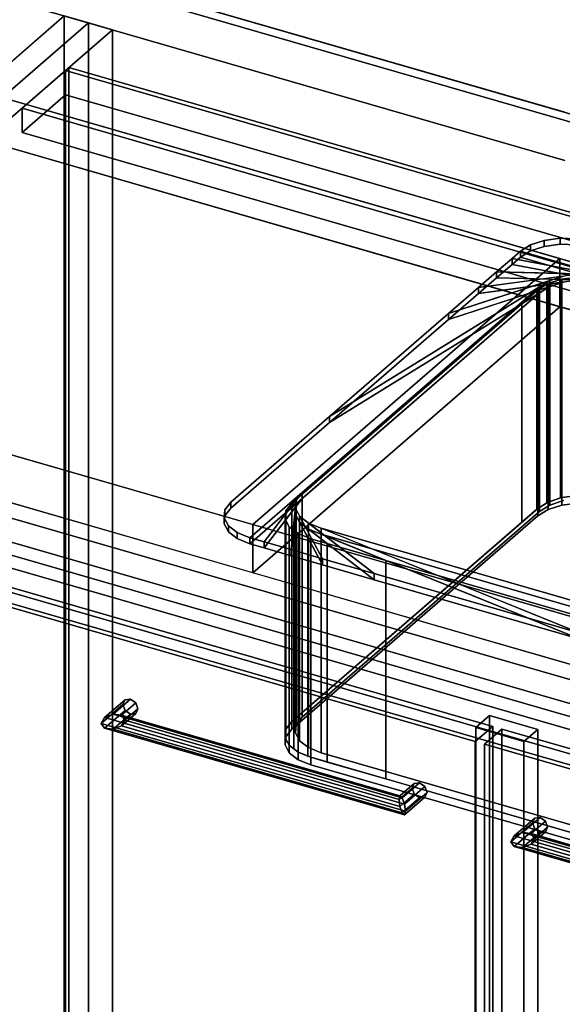
# Model space of a CAD drawing. Extents: x -1561 to 3499, y -2299 to 2343.
# Drawn here: x 1043 to 1355, y -123 to 443 of the extents above; entities that cross this region are included whole.
import ezdxf

# ---------------------------------------------------------------- set-up
doc = ezdxf.new("R2010")
doc.units = 0
doc.layers.add('layer0', color=7, linetype='CONTINUOUS')

# ---------------------------------------------------------------- blocks, each defined once
blk = doc.blocks.new('PF_OBJECT205')
at = {"layer": 'layer0'}
for p, q in [((1068.68, 444.94), (785.68, 199.86)), ((785.68, 199.86), (1068.68, 444.94)), ((1082.53, 440.94), (1068.68, 444.94)), ((1068.68, 444.94), (1068.68, -178.6)), ((1068.68, -178.6), (1068.68, 444.94)), ((1068.68, 444.94), (1082.53, 440.94)), ((799.53, 195.86), (1082.53, 440.94)), ((1082.53, 440.94), (799.53, 195.86)), ((1082.53, -182.6), (1082.53, 440.94)), ((1082.53, 440.94), (1082.53, -182.6))]:
    blk.add_line(p, q, dxfattribs=at)
blk = doc.blocks.new('PF_OBJECT214')
at = {"layer": 'layer0'}
for p, q in [((1069.39, 413.56), (1071.39, 415.29)), ((1071.39, 415.29), (1069.39, 413.56)), ((2080.91, 121.56), (1069.39, 413.56)), ((1069.39, 413.56), (1069.39, -209.98)), ((1069.39, -209.98), (1069.39, 413.56)), ((1069.39, 413.56), (2080.91, 121.56)), ((1071.39, -208.25), (1071.39, 415.29)), ((1071.39, 415.29), (2082.91, 123.29)), ((1071.39, 415.29), (1071.39, -208.25)), ((2082.91, 123.29), (1071.39, 415.29))]:
    blk.add_line(p, q, dxfattribs=at)
blk = doc.blocks.new('PF_OBJECT215')
at = {"layer": 'layer0'}
for p, q in [((1044.39, 391.91), (1069.39, 413.56)), ((1069.39, 413.56), (1044.39, 391.91)), ((1069.39, 413.56), (2080.91, 121.56)), ((1069.39, 399.7), (1069.39, 413.56)), ((1069.39, 413.56), (1069.39, 399.7)), ((2080.91, 121.56), (1069.39, 413.56)), ((1069.39, 399.7), (1044.39, 378.05)), ((1044.39, 378.05), (1069.39, 399.7)), ((2080.91, 107.7), (1069.39, 399.7)), ((1069.39, 399.7), (2080.91, 107.7)), ((2055.91, 99.91), (1044.39, 391.91)), ((1044.39, 391.91), (1044.39, 378.05)), ((1044.39, 378.05), (1044.39, 391.91)), ((1044.39, 391.91), (2055.91, 99.91)), ((1044.39, 378.05), (2055.91, 86.05)), ((2055.91, 86.05), (1044.39, 378.05))]:
    blk.add_line(p, q, dxfattribs=at)
blk = doc.blocks.new('PF_OBJECT216')
at = {"layer": 'layer0'}
for p, q in [((1082.53, 440.94), (799.53, 195.86)), ((799.53, 195.86), (1082.53, 440.94)), ((813.39, 191.86), (1096.39, 436.94)), ((1096.39, 436.94), (813.39, 191.86)), ((1096.39, 436.94), (1082.53, 440.94)), ((1082.53, 440.94), (1082.53, -182.6)), ((1082.53, -182.6), (1082.53, 440.94)), ((1082.53, 440.94), (1096.39, 436.94)), ((1096.39, -186.6), (1096.39, 436.94)), ((1096.39, 436.94), (1096.39, -186.6)), ((1850.41, -78.06), (838.89, 213.94)), ((838.89, 213.94), (1850.41, -78.06)), ((838.89, 200.08), (1850.41, -91.92)), ((1850.41, -91.92), (838.89, 200.08)), ((813.89, 192.29), (1825.41, -99.71)), ((1825.41, -99.71), (813.89, 192.29)), ((1825.41, -113.57), (813.89, 178.43)), ((813.89, 178.43), (1825.41, -113.57)), ((1313.29, 42.93), (1305.29, 36)), ((1305.29, 36), (1313.29, 42.93)), ((1341, 34.93), (1313.29, 42.93)), ((1313.29, 42.93), (1313.29, -552.9)), ((1313.29, -552.9), (1313.29, 42.93)), ((1313.29, 42.93), (1341, 34.93)), ((1305.29, 36), (1333, 28)), ((1305.29, -559.82), (1305.29, 36)), ((1333, 28), (1305.29, 36)), ((1305.29, 36), (1305.29, -559.82)), ((1333, 28), (1341, 34.93)), ((1341, 34.93), (1333, 28)), ((1341, -560.9), (1341, 34.93)), ((1341, 34.93), (1341, -560.9)), ((1333, 28), (1333, -567.82)), ((1333, -567.82), (1333, 28))]:
    blk.add_line(p, q, dxfattribs=at)
blk = doc.blocks.new('PF_OBJECT217')
at = {"layer": 'layer0'}
for p, q in [((1091.9, 41.75), (1103.67, 51.94)), ((1103.67, 51.94), (1091.9, 41.75)), ((1096.73, 43.67), (1106.73, 52.33)), ((1106.73, 52.33), (1096.73, 43.67)), ((1103.67, 51.94), (1102.4, 49.25)), ((1102.4, 49.25), (1103.67, 51.94)), ((1103.67, 51.94), (1106.73, 52.33)), ((1106.73, 52.33), (1103.67, 51.94)), ((1106.73, 52.33), (1109.79, 50.18)), ((1109.79, 50.18), (1106.73, 52.33)), ((1089.9, 38.42), (1102.4, 49.25)), ((1102.4, 49.25), (1089.9, 38.42)), ((1091.9, 35.63), (1103.67, 45.82)), ((1103.67, 45.82), (1091.9, 35.63)), ((1109.79, 50.18), (1101.56, 43.05)), ((1101.56, 43.05), (1109.79, 50.18)), ((1102.4, 49.25), (1103.67, 45.82)), ((1103.67, 45.82), (1102.4, 49.25)), ((1111.06, 46.75), (1103.56, 40.25)), ((1103.56, 40.25), (1111.06, 46.75)), ((1103.67, 45.82), (1106.73, 43.67)), ((1106.73, 43.67), (1103.67, 45.82)), ((1109.79, 50.18), (1111.06, 46.75)), ((1111.06, 46.75), (1109.79, 50.18)), ((1111.06, 46.75), (1109.79, 44.05)), ((1109.79, 44.05), (1111.06, 46.75)), ((1089.9, 38.42), (1091.9, 41.75)), ((1091.9, 41.75), (1089.9, 38.42)), ((1096.73, 43.67), (1091.9, 41.75)), ((1091.9, 41.75), (1096.73, 43.67)), ((1096.73, 35.01), (1106.73, 43.67)), ((1106.73, 43.67), (1096.73, 35.01)), ((1101.56, 43.05), (1096.73, 43.67)), ((1096.73, 43.67), (1101.56, 43.05)), ((1109.79, 44.05), (1101.56, 36.92)), ((1101.56, 36.92), (1109.79, 44.05)), ((1103.56, 40.25), (1101.56, 43.05)), ((1101.56, 43.05), (1103.56, 40.25)), ((1101.56, 36.92), (1103.56, 40.25)), ((1103.56, 40.25), (1101.56, 36.92)), ((1106.73, 43.67), (1109.79, 44.05)), ((1109.79, 44.05), (1106.73, 43.67)), ((1091.9, 35.63), (1089.9, 38.42)), ((1089.9, 38.42), (1089.9, 38.42)), ((1089.9, 38.42), (1091.9, 35.63)), ((1096.73, 35.01), (1091.9, 35.63)), ((1091.9, 35.63), (1096.73, 35.01)), ((1101.56, 36.92), (1096.73, 35.01)), ((1096.73, 35.01), (1101.56, 36.92))]:
    blk.add_line(p, q, dxfattribs=at)
blk = doc.blocks.new('PF_OBJECT218')
at = {"layer": 'layer0'}
for p, q in [((1261.18, -5.25), (1268.68, 1.25)), ((1268.68, 1.25), (1261.18, -5.25)), ((1261.71, -3.19), (1269.94, 3.94)), ((1269.94, 3.94), (1261.71, -3.19)), ((1263.01, -4.33), (1273.01, 4.33)), ((1273.01, 4.33), (1263.01, -4.33)), ((1276.07, 2.18), (1264.3, -8.01)), ((1264.3, -8.01), (1276.07, 2.18)), ((1269.94, 3.94), (1268.68, 1.25)), ((1268.68, 1.25), (1269.94, 3.94)), ((1268.68, 1.25), (1269.94, -2.18)), ((1269.94, -2.18), (1268.68, 1.25)), ((1269.94, 3.94), (1273.01, 4.33)), ((1273.01, 4.33), (1269.94, 3.94)), ((1273.01, 4.33), (1276.07, 2.18)), ((1276.07, 2.18), (1273.01, 4.33)), ((1276.07, 2.18), (1277.34, -1.25)), ((1277.34, -1.25), (1276.07, 2.18)), ((1261.18, -5.25), (1261.71, -3.19)), ((1261.71, -3.19), (1261.18, -5.25)), ((1261.71, -9.31), (1261.18, -5.25)), ((1261.18, -5.25), (1261.71, -9.31)), ((1261.71, -9.31), (1269.94, -2.18)), ((1269.94, -2.18), (1261.71, -9.31)), ((1263.01, -4.33), (1261.71, -3.19)), ((1261.71, -3.19), (1263.01, -4.33)), ((1263.01, -12.99), (1273.01, -4.33)), ((1273.01, -4.33), (1263.01, -12.99)), ((1264.3, -8.01), (1263.01, -4.33)), ((1263.01, -4.33), (1264.3, -8.01)), ((1276.07, -3.95), (1264.3, -14.14)), ((1264.3, -14.14), (1276.07, -3.95)), ((1277.34, -1.25), (1264.84, -12.08)), ((1264.84, -12.08), (1277.34, -1.25)), ((1269.94, -2.18), (1273.01, -4.33)), ((1273.01, -4.33), (1269.94, -2.18)), ((1273.01, -4.33), (1276.07, -3.95)), ((1276.07, -3.95), (1273.01, -4.33)), ((1277.34, -1.25), (1276.07, -3.95)), ((1276.07, -3.95), (1277.34, -1.25)), ((1263.01, -12.99), (1261.71, -9.31)), ((1261.71, -9.31), (1263.01, -12.99)), ((1264.84, -12.08), (1264.3, -8.01)), ((1264.3, -8.01), (1264.84, -12.08)), ((1264.3, -14.14), (1263.01, -12.99)), ((1263.01, -12.99), (1264.3, -14.14)), ((1264.3, -14.14), (1264.84, -12.08)), ((1264.84, -12.08), (1264.3, -14.14)), ((1264.84, -12.08), (1264.84, -12.08))]:
    blk.add_line(p, q, dxfattribs=at)
blk = doc.blocks.new('PF_OBJECT219')
at = {"layer": 'layer0'}
for p, q in [((1091.9, 41.75), (1089.9, 38.42)), ((1089.9, 38.42), (1091.9, 41.75)), ((1091.9, 41.75), (1096.73, 43.67)), ((1096.73, 43.67), (1091.9, 41.75)), ((1264.3, -8.01), (1091.9, 41.75)), ((1091.9, 41.75), (1264.3, -8.01)), ((1096.73, 43.67), (1101.56, 43.05)), ((1263.01, -4.33), (1096.73, 43.67)), ((1101.56, 43.05), (1096.73, 43.67)), ((1096.73, 43.67), (1263.01, -4.33)), ((1101.56, 43.05), (1103.56, 40.25)), ((1103.56, 40.25), (1101.56, 43.05)), ((1101.56, 43.05), (1261.71, -3.19)), ((1261.71, -3.19), (1101.56, 43.05)), ((1103.56, 40.25), (1101.56, 36.92)), ((1101.56, 36.92), (1103.56, 40.25)), ((1103.56, 40.25), (1261.18, -5.25)), ((1261.18, -5.25), (1103.56, 40.25)), ((1089.9, 38.42), (1089.9, 38.42)), ((1089.9, 38.42), (1091.9, 35.63)), ((1264.84, -12.08), (1089.9, 38.42)), ((1089.9, 38.42), (1089.9, 38.42)), ((1089.9, 38.42), (1264.84, -12.08)), ((1091.9, 35.63), (1089.9, 38.42)), ((1089.9, 38.42), (1089.9, 38.42)), ((1091.9, 35.63), (1096.73, 35.01)), ((1264.3, -14.14), (1091.9, 35.63)), ((1091.9, 35.63), (1264.3, -14.14)), ((1096.73, 35.01), (1091.9, 35.63)), ((1096.73, 35.01), (1101.56, 36.92)), ((1101.56, 36.92), (1096.73, 35.01)), ((1263.01, -12.99), (1096.73, 35.01)), ((1096.73, 35.01), (1263.01, -12.99)), ((1101.56, 36.92), (1261.71, -9.31)), ((1261.71, -9.31), (1101.56, 36.92)), ((1261.18, -5.25), (1261.71, -3.19)), ((1261.71, -3.19), (1261.18, -5.25)), ((1261.71, -9.31), (1261.18, -5.25)), ((1261.18, -5.25), (1261.71, -9.31)), ((1261.71, -3.19), (1263.01, -4.33)), ((1263.01, -4.33), (1261.71, -3.19)), ((1263.01, -4.33), (1264.3, -8.01)), ((1264.3, -8.01), (1263.01, -4.33)), ((1261.71, -9.31), (1263.01, -12.99)), ((1263.01, -12.99), (1261.71, -9.31)), ((1264.84, -12.08), (1264.3, -8.01)), ((1264.3, -8.01), (1264.84, -12.08)), ((1263.01, -12.99), (1264.3, -14.14)), ((1264.3, -14.14), (1263.01, -12.99)), ((1264.3, -14.14), (1264.84, -12.08)), ((1264.84, -12.08), (1264.3, -14.14)), ((1264.84, -12.08), (1264.84, -12.08))]:
    blk.add_line(p, q, dxfattribs=at)
blk = doc.blocks.new('PF_OBJECT220')
at = {"layer": 'layer0'}
for p, q in [((800.63, 185.15), (1315.05, 36.65)), ((1315.05, 36.65), (800.63, 185.15)), ((1305.05, 27.99), (790.63, 176.49)), ((790.63, 176.49), (1305.05, 27.99)), ((1315.05, 36.65), (1305.05, 27.99)), ((1305.05, 27.99), (1315.05, 36.65)), ((1315.05, 36.65), (1315.05, -575.63)), ((1315.05, -575.63), (1315.05, 36.65)), ((1305.05, -584.29), (1305.05, 27.99)), ((1305.05, 27.99), (1305.05, -584.29))]:
    blk.add_line(p, q, dxfattribs=at)
blk = doc.blocks.new('PF_OBJECT221')
at = {"layer": 'layer0'}
for p, q in [((1327.46, -26.25), (1339.23, -16.06)), ((1339.23, -16.06), (1327.46, -26.25)), ((1332.29, -24.33), (1342.29, -15.67)), ((1342.29, -15.67), (1332.29, -24.33)), ((1339.23, -16.06), (1337.96, -18.75)), ((1337.96, -18.75), (1339.23, -16.06)), ((1339.23, -16.06), (1342.29, -15.67)), ((1342.29, -15.67), (1339.23, -16.06)), ((1342.29, -15.67), (1345.35, -17.82)), ((1345.35, -17.82), (1342.29, -15.67)), ((1325.46, -29.58), (1337.96, -18.75)), ((1337.96, -18.75), (1325.46, -29.58)), ((1327.46, -32.37), (1339.23, -22.18)), ((1339.23, -22.18), (1327.46, -32.37)), ((1345.35, -17.82), (1337.12, -24.95)), ((1337.12, -24.95), (1345.35, -17.82)), ((1337.96, -18.75), (1339.23, -22.18)), ((1339.23, -22.18), (1337.96, -18.75)), ((1346.62, -21.25), (1339.12, -27.75)), ((1339.12, -27.75), (1346.62, -21.25)), ((1339.23, -22.18), (1342.29, -24.33)), ((1342.29, -24.33), (1339.23, -22.18)), ((1345.35, -17.82), (1346.62, -21.25)), ((1346.62, -21.25), (1345.35, -17.82)), ((1346.62, -21.25), (1345.35, -23.95)), ((1345.35, -23.95), (1346.62, -21.25)), ((1325.46, -29.58), (1327.46, -26.25)), ((1327.46, -26.25), (1325.46, -29.58)), ((1332.29, -24.33), (1327.46, -26.25)), ((1327.46, -26.25), (1332.29, -24.33)), ((1332.29, -32.99), (1342.29, -24.33)), ((1342.29, -24.33), (1332.29, -32.99)), ((1337.12, -24.95), (1332.29, -24.33)), ((1332.29, -24.33), (1337.12, -24.95)), ((1345.35, -23.95), (1337.12, -31.08)), ((1337.12, -31.08), (1345.35, -23.95)), ((1339.12, -27.75), (1337.12, -24.95)), ((1337.12, -24.95), (1339.12, -27.75)), ((1337.12, -31.08), (1339.12, -27.75)), ((1339.12, -27.75), (1337.12, -31.08)), ((1342.29, -24.33), (1345.35, -23.95)), ((1345.35, -23.95), (1342.29, -24.33)), ((1327.46, -32.37), (1325.46, -29.58)), ((1325.46, -29.58), (1325.46, -29.58)), ((1325.46, -29.58), (1327.46, -32.37)), ((1332.29, -32.99), (1327.46, -32.37)), ((1327.46, -32.37), (1332.29, -32.99)), ((1337.12, -31.08), (1332.29, -32.99)), ((1332.29, -32.99), (1337.12, -31.08))]:
    blk.add_line(p, q, dxfattribs=at)
blk = doc.blocks.new('PF_OBJECT223')
at = {"layer": 'layer0'}
for p, q in [((1327.46, -26.25), (1325.46, -29.58)), ((1325.46, -29.58), (1327.46, -26.25)), ((1327.46, -26.25), (1332.29, -24.33)), ((1332.29, -24.33), (1327.46, -26.25)), ((1499.86, -76.01), (1327.46, -26.25)), ((1327.46, -26.25), (1499.86, -76.01)), ((1332.29, -24.33), (1337.12, -24.95)), ((1498.56, -72.33), (1332.29, -24.33)), ((1337.12, -24.95), (1332.29, -24.33)), ((1332.29, -24.33), (1498.56, -72.33)), ((1337.12, -24.95), (1339.12, -27.75)), ((1339.12, -27.75), (1337.12, -24.95)), ((1337.12, -24.95), (1497.27, -71.19)), ((1497.27, -71.19), (1337.12, -24.95)), ((1339.12, -27.75), (1337.12, -31.08)), ((1337.12, -31.08), (1339.12, -27.75)), ((1339.12, -27.75), (1496.73, -73.25)), ((1496.73, -73.25), (1339.12, -27.75)), ((1325.46, -29.58), (1325.46, -29.58)), ((1325.46, -29.58), (1327.46, -32.37)), ((1500.4, -80.08), (1325.46, -29.58)), ((1325.46, -29.58), (1325.46, -29.58)), ((1325.46, -29.58), (1500.4, -80.08)), ((1327.46, -32.37), (1325.46, -29.58)), ((1325.46, -29.58), (1325.46, -29.58)), ((1327.46, -32.37), (1332.29, -32.99)), ((1499.86, -82.14), (1327.46, -32.37)), ((1327.46, -32.37), (1499.86, -82.14)), ((1332.29, -32.99), (1327.46, -32.37)), ((1332.29, -32.99), (1337.12, -31.08)), ((1337.12, -31.08), (1332.29, -32.99)), ((1498.56, -80.99), (1332.29, -32.99)), ((1332.29, -32.99), (1498.56, -80.99)), ((1337.12, -31.08), (1497.27, -77.31)), ((1497.27, -77.31), (1337.12, -31.08)), ((1496.73, -73.25), (1497.27, -71.19)), ((1497.27, -71.19), (1496.73, -73.25)), ((1497.27, -77.31), (1496.73, -73.25)), ((1496.73, -73.25), (1497.27, -77.31)), ((1497.27, -71.19), (1498.56, -72.33)), ((1498.56, -72.33), (1497.27, -71.19)), ((1498.56, -72.33), (1499.86, -76.01)), ((1499.86, -76.01), (1498.56, -72.33)), ((1497.27, -77.31), (1498.56, -80.99)), ((1498.56, -80.99), (1497.27, -77.31)), ((1500.4, -80.08), (1499.86, -76.01)), ((1499.86, -76.01), (1500.4, -80.08)), ((1498.56, -80.99), (1499.86, -82.14)), ((1499.86, -82.14), (1498.56, -80.99)), ((1499.86, -82.14), (1500.4, -80.08)), ((1500.4, -80.08), (1499.86, -82.14)), ((1500.4, -80.08), (1500.4, -80.08))]:
    blk.add_line(p, q, dxfattribs=at)
blk = doc.blocks.new('PF_OBJECT224')
at = {"layer": 'layer0'}
for p, q in [((1310.25, 26.49), (1320.25, 35.15)), ((1320.25, 35.15), (1310.25, 26.49)), ((1320.25, -577.13), (1320.25, 35.15)), ((1320.25, 35.15), (1834.66, -113.35)), ((1320.25, 35.15), (1320.25, -577.13)), ((1834.66, -113.35), (1320.25, 35.15)), ((1824.66, -122.01), (1310.25, 26.49)), ((1310.25, 26.49), (1310.25, -585.79)), ((1310.25, -585.79), (1310.25, 26.49)), ((1310.25, 26.49), (1824.66, -122.01))]:
    blk.add_line(p, q, dxfattribs=at)
blk = doc.blocks.new('PF_OBJECT290')
at = {"layer": 'layer0'}
for p, q in [((0, 781.15), (1356.48, 389.57)), ((1356.48, 389.57), (0, 781.15)), ((1356.48, 361.86), (0, 753.44)), ((0, 753.44), (1356.48, 361.86)), ((-73.5, 717.5), (1466.97, 272.81)), ((1353.71, 305.5), (-73.5, 717.5)), ((1466.97, 245.09), (-73.5, 689.79)), ((-73.5, 689.79), (1353.71, 277.79)), ((2413.89, -204.35), (-250, 564.65)), ((-250, 564.65), (1177.21, 152.65)), ((-250, 536.94), (2413.89, -232.06)), ((1177.21, 124.94), (-250, 536.94)), ((2363.89, -247.65), (-300, 521.35)), ((-300, 521.35), (2363.89, -247.65)), ((-300, 493.63), (2363.89, -275.37)), ((2363.89, -275.37), (-300, 493.63)), ((1353.71, 305.5), (1177.21, 152.65)), ((1177.21, 152.65), (1353.71, 305.5)), ((1466.97, 272.81), (1353.71, 305.5)), ((1353.71, 305.5), (1353.71, 277.79)), ((1353.71, 277.79), (1353.71, 305.5)), ((1353.71, 277.79), (1177.21, 124.94)), ((1177.21, 124.94), (1353.71, 277.79)), ((1353.71, 277.79), (1466.97, 245.09)), ((1177.21, 124.94), (1177.21, 152.65)), ((1177.21, 152.65), (1527.95, 51.4)), ((1177.21, 152.65), (1177.21, 124.94)), ((1527.95, 23.69), (1177.21, 124.94))]:
    blk.add_line(p, q, dxfattribs=at)
blk = doc.blocks.new('PF_OBJECT291')
at = {"layer": 'layer0'}
for p, q in [((1344.74, 315.96), (1353.8, 317.18)), ((1353.8, 317.18), (1344.74, 315.96)), ((1353.8, 313.71), (1353.8, 317.18)), ((1353.8, 317.18), (1363.17, 316.93)), ((1353.8, 317.18), (1353.8, 313.71)), ((1363.17, 316.93), (1353.8, 317.18)), ((1330.96, 309.76), (1336.86, 313.41)), ((1336.86, 313.41), (1330.96, 309.76)), ((1336.86, 313.41), (1344.74, 315.96)), ((1344.74, 315.96), (1336.86, 313.41)), ((1336.86, 309.94), (1336.86, 313.41)), ((1336.86, 313.41), (1336.86, 309.94)), ((1336.86, 309.94), (1344.74, 312.5)), ((1344.74, 312.5), (1336.86, 309.94)), ((1344.74, 312.5), (1344.74, 315.96)), ((1344.74, 315.96), (1344.74, 312.5)), ((1344.74, 312.5), (1353.8, 313.71)), ((1353.8, 313.71), (1344.74, 312.5)), ((1353.8, 313.71), (1363.17, 313.47)), ((1363.17, 313.47), (1353.8, 313.71)), ((1317.3, 297.93), (1326.2, 305.65)), ((1326.2, 305.65), (1317.3, 297.93)), ((1326.2, 305.65), (1330.96, 309.76)), ((1330.96, 309.76), (1326.2, 305.65)), ((1326.2, 302.18), (1330.96, 306.3)), ((1330.96, 306.3), (1326.2, 302.18)), ((1326.2, 302.18), (1326.2, 305.65)), ((1326.2, 305.65), (1326.2, 302.18)), ((1326.2, 305.65), (1382.92, 294.76)), ((1374.16, 296.44), (1326.2, 305.65)), ((1330.96, 306.3), (1336.86, 309.94)), ((1336.86, 309.94), (1330.96, 306.3)), ((1330.96, 306.3), (1330.96, 309.76)), ((1330.96, 309.76), (1330.96, 306.3)), ((1330.96, 309.76), (1330.96, 309.76)), ((1330.96, 309.76), (1716.34, 198.51)), ((1382.92, 294.76), (1330.96, 309.76)), ((1716.34, 195.05), (1330.96, 306.3)), ((1330.96, 306.3), (1382.92, 291.3)), ((1330.96, 306.3), (1330.96, 306.3)), ((1317.3, 294.47), (1326.2, 302.18)), ((1326.2, 302.18), (1317.3, 294.47)), ((1382.92, 291.3), (1326.2, 302.18)), ((1326.2, 302.18), (1374.16, 292.98)), ((1289.71, 274.04), (1355.72, 295.47)), ((1306.91, 288.93), (1317.3, 297.93)), ((1317.3, 297.93), (1306.91, 288.93)), ((1306.91, 288.93), (1364.78, 296.69)), ((1355.72, 295.47), (1306.91, 288.93)), ((1306.91, 285.47), (1317.3, 294.47)), ((1317.3, 294.47), (1306.91, 285.47)), ((1317.3, 294.47), (1317.3, 297.93)), ((1317.3, 297.93), (1317.3, 294.47)), ((1317.3, 297.93), (1374.16, 296.44)), ((1364.78, 296.69), (1317.3, 297.93)), ((1374.16, 292.98), (1317.3, 294.47)), ((1317.3, 294.47), (1364.78, 293.22)), ((1355.72, 295.47), (1347.84, 292.92)), ((1175.44, 145.08), (1341.94, 289.27)), ((1341.94, 289.27), (1205.44, 171.06)), ((1221.25, 214.75), (1347.84, 292.92)), ((1347.84, 289.45), (1221.25, 211.29)), ((1341.94, 289.27), (1221.25, 214.75)), ((1347.84, 292.92), (1289.71, 274.04)), ((1355.72, 292.01), (1289.71, 270.58)), ((1289.71, 270.58), (1347.84, 289.45)), ((1289.71, 274.04), (1306.91, 288.93)), ((1306.91, 288.93), (1289.71, 274.04)), ((1364.78, 293.22), (1306.91, 285.47)), ((1306.91, 285.47), (1355.72, 292.01)), ((1306.91, 285.47), (1306.91, 288.93)), ((1306.91, 288.93), (1306.91, 285.47)), ((1347.84, 292.92), (1341.94, 289.27)), ((1341.94, 285.81), (1347.84, 289.45)), ((1341.94, 289.27), (1341.94, 285.81)), ((1341.94, 285.81), (1341.94, 289.27)), ((1347.84, 292.92), (1347.84, 289.45)), ((1347.84, 289.45), (1347.84, 292.92)), ((1347.84, 289.45), (1355.72, 292.01)), ((1341.94, 285.81), (1175.44, 141.61)), ((1205.44, 167.59), (1341.94, 285.81)), ((1221.25, 211.29), (1341.94, 285.81)), ((1289.71, 270.58), (1306.91, 285.47)), ((1306.91, 285.47), (1289.71, 270.58)), ((1221.25, 214.75), (1289.71, 274.04)), ((1289.71, 274.04), (1221.25, 214.75)), ((1289.71, 270.58), (1289.71, 274.04)), ((1289.71, 274.04), (1289.71, 270.58)), ((1221.25, 211.29), (1289.71, 270.58)), ((1289.71, 270.58), (1221.25, 211.29)), ((1164.46, 165.57), (1221.25, 214.75)), ((1221.25, 214.75), (1164.46, 165.57)), ((1164.46, 162.1), (1221.25, 211.29)), ((1221.25, 211.29), (1164.46, 162.1)), ((1221.25, 211.29), (1221.25, 214.75)), ((1221.25, 214.75), (1221.25, 211.29)), ((1205.44, 171.06), (1175.44, 145.08)), ((1183.67, 142.7), (1205.44, 171.06)), ((1205.44, 171.06), (1202.07, 166.68)), ((1205.44, 171.06), (1205.44, 167.59)), ((1205.44, 167.59), (1205.44, 171.06)), ((1161.09, 161.19), (1164.46, 165.57)), ((1164.46, 165.57), (1161.09, 161.19)), ((1164.46, 162.1), (1164.46, 165.57)), ((1164.46, 165.57), (1164.46, 162.1)), ((1175.44, 141.61), (1205.44, 167.59)), ((1205.44, 167.59), (1183.67, 139.24)), ((1202.07, 166.68), (1183.67, 142.7)), ((1199.09, 138.25), (1202.07, 166.68)), ((1202.07, 166.68), (1201.58, 161.99)), ((1202.07, 163.21), (1205.44, 167.59)), ((1202.07, 166.68), (1202.07, 163.21)), ((1202.07, 163.21), (1202.07, 166.68)), ((1160.6, 156.5), (1161.09, 161.19)), ((1161.09, 161.19), (1160.6, 156.5)), ((1161.09, 157.72), (1164.46, 162.1)), ((1164.46, 162.1), (1161.09, 157.72)), ((1161.09, 157.72), (1161.09, 161.19)), ((1161.09, 161.19), (1161.09, 157.72)), ((1183.67, 139.24), (1202.07, 163.21)), ((1202.07, 163.21), (1199.09, 134.78)), ((1201.58, 161.99), (1199.09, 138.25)), ((1199.09, 134.78), (1201.58, 158.53)), ((1201.58, 158.53), (1202.07, 163.21)), ((1201.58, 161.99), (1201.58, 158.53)), ((1201.58, 158.53), (1201.58, 161.99)), ((1201.58, 161.99), (1204.01, 157.46)), ((1217.09, 133.05), (1201.58, 161.99)), ((1201.58, 158.53), (1217.09, 129.59)), ((1204.01, 153.99), (1201.58, 158.53)), ((1160.6, 153.04), (1161.09, 157.72)), ((1161.09, 157.72), (1160.6, 153.04)), ((1160.6, 153.04), (1160.6, 156.5)), ((1160.6, 156.5), (1160.6, 153.04)), ((1163.03, 151.97), (1160.6, 156.5)), ((1160.6, 156.5), (1163.03, 151.97)), ((1163.03, 148.5), (1160.6, 153.04)), ((1160.6, 153.04), (1163.03, 148.5)), ((1204.01, 157.46), (1204.01, 153.99)), ((1204.01, 153.99), (1204.01, 157.46)), ((1204.01, 157.46), (1209.12, 153.52)), ((1246.88, 124.46), (1204.01, 157.46)), ((1204.01, 157.46), (1217.09, 133.05)), ((1217.09, 129.59), (1204.01, 153.99)), ((1204.01, 153.99), (1246.88, 120.99)), ((1209.12, 150.06), (1204.01, 153.99)), ((1209.12, 153.52), (1209.12, 150.06)), ((1209.12, 150.06), (1209.12, 153.52)), ((1209.12, 153.52), (1216.42, 150.57)), ((1365.45, 90.22), (1209.12, 153.52)), ((1209.12, 153.52), (1246.88, 124.46)), ((1163.03, 148.5), (1163.03, 151.97)), ((1163.03, 151.97), (1163.03, 148.5)), ((1168.14, 148.03), (1163.03, 151.97)), ((1163.03, 151.97), (1168.14, 148.03)), ((1168.14, 144.57), (1163.03, 148.5)), ((1163.03, 148.5), (1168.14, 144.57)), ((1168.14, 144.57), (1168.14, 148.03)), ((1168.14, 148.03), (1168.14, 144.57)), ((1175.44, 145.08), (1168.14, 148.03)), ((1168.14, 148.03), (1175.44, 145.08)), ((1246.88, 120.99), (1209.12, 150.06)), ((1209.12, 150.06), (1365.45, 86.76)), ((1216.42, 147.1), (1209.12, 150.06)), ((1216.42, 150.57), (1216.42, 147.1)), ((1216.42, 147.1), (1216.42, 150.57)), ((1216.42, 150.57), (1497.88, 69.32)), ((1549.84, 54.32), (1216.42, 150.57)), ((1216.42, 150.57), (1365.45, 90.22)), ((1175.44, 141.61), (1168.14, 144.57)), ((1168.14, 144.57), (1175.44, 141.61)), ((1175.44, 141.61), (1175.44, 145.08)), ((1175.44, 145.08), (1175.44, 141.61)), ((1183.67, 142.7), (1175.44, 145.08)), ((1175.44, 145.08), (1175.44, 145.08)), ((1175.44, 145.08), (1183.67, 142.7)), ((1183.67, 139.24), (1175.44, 141.61)), ((1175.44, 141.61), (1175.44, 141.61)), ((1175.44, 141.61), (1183.67, 139.24)), ((1183.67, 139.24), (1183.67, 142.7)), ((1183.67, 142.7), (1183.67, 139.24)), ((1199.09, 138.25), (1183.67, 142.7)), ((1183.67, 142.7), (1199.09, 138.25)), ((1365.45, 86.76), (1216.42, 147.1)), ((1216.42, 147.1), (1549.84, 50.85)), ((1497.88, 65.85), (1216.42, 147.1)), ((1199.09, 134.78), (1183.67, 139.24)), ((1183.67, 139.24), (1199.09, 134.78)), ((1199.09, 134.78), (1199.09, 138.25)), ((1199.09, 138.25), (1199.09, 134.78)), ((1217.09, 133.05), (1199.09, 138.25)), ((1199.09, 138.25), (1217.09, 133.05)), ((1217.09, 129.59), (1199.09, 134.78)), ((1199.09, 134.78), (1217.09, 129.59)), ((1217.09, 129.59), (1217.09, 133.05)), ((1217.09, 133.05), (1217.09, 129.59)), ((1246.88, 124.46), (1217.09, 133.05)), ((1217.09, 133.05), (1246.88, 124.46)), ((1246.88, 120.99), (1217.09, 129.59)), ((1217.09, 129.59), (1246.88, 120.99)), ((1246.88, 120.99), (1246.88, 124.46)), ((1246.88, 124.46), (1246.88, 120.99)), ((1365.45, 90.22), (1246.88, 124.46)), ((1246.88, 124.46), (1365.45, 90.22)), ((1365.45, 86.76), (1246.88, 120.99)), ((1246.88, 120.99), (1365.45, 86.76))]:
    blk.add_line(p, q, dxfattribs=at)
blk = doc.blocks.new('PF_OBJECT292')
at = {"layer": 'layer0'}
for p, q in [((1354.8, 293.72), (1363.87, 294.93)), ((1363.87, 294.93), (1354.8, 293.72)), ((1331.88, 279.6), (1347.84, 289.45)), ((1340.51, 287.07), (1355.72, 292.01)), ((1347.84, 289.45), (1340.51, 287.07)), ((1341.02, 287.51), (1346.25, 290.74)), ((1346.25, 290.74), (1341.02, 287.51)), ((1347.84, 289.45), (1341.94, 285.81)), ((1346.25, 290.74), (1364.78, 293.22)), ((1355.72, 292.01), (1346.25, 290.74)), ((1346.25, 290.74), (1346.93, 291.16)), ((1346.93, 291.16), (1346.25, 290.74)), ((1346.25, 165.17), (1346.25, 290.74)), ((1346.25, 290.74), (1346.25, 165.17)), ((1346.93, 291.16), (1354.14, 293.5)), ((1354.14, 293.5), (1346.93, 291.16)), ((1346.93, 165.59), (1346.93, 291.16)), ((1346.93, 291.16), (1346.93, 165.59)), ((1355.72, 292.01), (1347.84, 289.45)), ((1347.84, 289.45), (1347.84, 163.88)), ((1347.84, 163.88), (1347.84, 289.45)), ((1354.14, 293.5), (1354.8, 293.72)), ((1354.8, 293.72), (1354.14, 293.5)), ((1354.14, 167.93), (1354.14, 293.5)), ((1354.14, 293.5), (1354.14, 167.93)), ((1354.14, 293.5), (1374.16, 292.98)), ((1364.78, 293.22), (1354.14, 293.5)), ((1354.8, 168.14), (1354.8, 293.72)), ((1354.8, 293.72), (1354.8, 168.14)), ((1196.04, 159.46), (1341.94, 285.81)), ((1341.94, 285.81), (1205.44, 167.59)), ((1331.88, 279.6), (1340.51, 287.07)), ((1340.51, 287.07), (1331.88, 279.6)), ((1341.94, 285.81), (1331.88, 279.6)), ((1340.51, 287.07), (1341.02, 287.51)), ((1341.02, 287.51), (1340.51, 287.07)), ((1340.51, 161.5), (1340.51, 287.07)), ((1340.51, 287.07), (1340.51, 161.5)), ((1341.02, 161.94), (1341.02, 287.51)), ((1341.02, 287.51), (1341.02, 161.94)), ((1341.94, 285.81), (1341.94, 160.23)), ((1341.94, 160.23), (1341.94, 285.81)), ((1199.52, 164.97), (1331.88, 279.6)), ((1331.88, 279.6), (1199.52, 164.97)), ((1331.88, 154.02), (1331.88, 279.6)), ((1331.88, 279.6), (1331.88, 154.02)), ((1195.99, 155.29), (1205.44, 167.59)), ((1205.44, 167.59), (1196.04, 159.46)), ((1196.16, 160.59), (1199.52, 164.97)), ((1199.52, 164.97), (1196.16, 160.59)), ((1199.52, 39.4), (1199.52, 164.97)), ((1199.52, 164.97), (1199.52, 39.4)), ((1205.44, 167.59), (1202.07, 163.21)), ((1205.44, 167.59), (1205.44, 42.02)), ((1205.44, 42.02), (1205.44, 167.59)), ((1341.02, 161.94), (1346.93, 165.59)), ((1346.25, 165.17), (1341.02, 161.94)), ((1346.93, 165.59), (1346.25, 165.17)), ((1346.93, 165.59), (1354.8, 168.14)), ((1354.14, 167.93), (1346.93, 165.59)), ((1346.93, 161.26), (1346.93, 165.59)), ((1346.93, 165.59), (1346.93, 161.26)), ((1355.72, 166.44), (1347.84, 163.88)), ((1347.84, 163.88), (1355.72, 166.44)), ((1354.8, 168.14), (1354.14, 167.93)), ((1354.8, 168.14), (1363.87, 169.36)), ((1363.87, 169.36), (1354.8, 168.14)), ((1354.8, 163.81), (1354.8, 168.14)), ((1354.8, 168.14), (1354.8, 163.81)), ((1354.8, 163.81), (1363.87, 165.03)), ((1363.87, 165.03), (1354.8, 163.81)), ((1195.67, 155.9), (1196.04, 159.46)), ((1196.04, 159.46), (1195.67, 155.9)), ((1202.07, 163.21), (1195.99, 155.29)), ((1196.04, 159.46), (1196.16, 160.59)), ((1196.16, 160.59), (1196.04, 159.46)), ((1196.04, 33.88), (1196.04, 159.46)), ((1196.04, 159.46), (1196.04, 33.88)), ((1196.16, 35.02), (1196.16, 160.59)), ((1196.16, 160.59), (1196.16, 35.02)), ((1199.52, 39.4), (1341.02, 161.94)), ((1200.63, 149.42), (1202.07, 163.21)), ((1201.58, 158.53), (1200.63, 149.42)), ((1202.07, 163.21), (1201.58, 158.53)), ((1201.58, 158.53), (1201.58, 32.95)), ((1201.58, 32.95), (1201.58, 158.53)), ((1201.58, 158.53), (1204.01, 153.99)), ((1208.72, 145.2), (1201.58, 158.53)), ((1202.07, 163.21), (1202.07, 37.64)), ((1202.07, 37.64), (1202.07, 163.21)), ((1341.94, 160.23), (1205.44, 42.02)), ((1205.44, 42.02), (1341.94, 160.23)), ((1340.51, 161.5), (1331.88, 154.02)), ((1341.02, 161.94), (1340.51, 161.5)), ((1341.02, 157.61), (1341.02, 161.94)), ((1341.02, 161.94), (1341.02, 157.61)), ((1341.02, 157.61), (1346.93, 161.26)), ((1346.93, 161.26), (1341.02, 157.61)), ((1347.84, 163.88), (1341.94, 160.23)), ((1341.94, 160.23), (1347.84, 163.88)), ((1346.93, 161.26), (1354.8, 163.81)), ((1354.8, 163.81), (1346.93, 161.26)), ((1195.67, 30.33), (1195.67, 155.9)), ((1195.67, 155.9), (1195.67, 30.33)), ((1195.99, 155.29), (1195.67, 155.9)), ((1195.67, 155.9), (1195.99, 155.29)), ((1195.99, 29.72), (1195.99, 155.29)), ((1195.99, 155.29), (1195.99, 29.72)), ((1198.1, 151.37), (1195.99, 155.29)), ((1195.99, 155.29), (1198.1, 151.37)), ((1199.52, 35.07), (1341.02, 157.61)), ((1341.02, 157.61), (1199.52, 35.07)), ((1331.88, 154.02), (1199.52, 39.4)), ((1204.01, 153.99), (1204.01, 28.42)), ((1204.01, 28.42), (1204.01, 153.99)), ((1204.01, 153.99), (1209.12, 150.06)), ((1219.88, 141.77), (1204.01, 153.99)), ((1204.01, 153.99), (1208.72, 145.2)), ((1198.1, 25.8), (1198.1, 151.37)), ((1198.1, 151.37), (1198.1, 25.8)), ((1200.63, 149.42), (1198.1, 151.37)), ((1198.1, 151.37), (1200.63, 149.42)), ((1200.63, 23.85), (1200.63, 149.42)), ((1200.63, 149.42), (1200.63, 23.85)), ((1203.21, 147.43), (1200.63, 149.42)), ((1200.63, 149.42), (1203.21, 147.43)), ((1203.21, 21.86), (1203.21, 147.43)), ((1203.21, 147.43), (1203.21, 21.86)), ((1208.72, 145.2), (1203.21, 147.43)), ((1203.21, 147.43), (1208.72, 145.2)), ((1209.12, 150.06), (1209.12, 24.48)), ((1209.12, 24.48), (1209.12, 150.06)), ((1209.12, 150.06), (1216.42, 147.1)), ((1253.68, 132.02), (1209.12, 150.06)), ((1209.12, 150.06), (1219.88, 141.77)), ((1208.72, 19.63), (1208.72, 145.2)), ((1208.72, 145.2), (1208.72, 19.63)), ((1210.5, 144.48), (1208.72, 145.2)), ((1208.72, 145.2), (1210.5, 144.48)), ((1210.5, 18.91), (1210.5, 144.48)), ((1210.5, 144.48), (1210.5, 18.91)), ((1219.88, 141.77), (1210.5, 144.48)), ((1210.5, 144.48), (1219.88, 141.77)), ((1216.42, 147.1), (1216.42, 21.53)), ((1216.42, 21.53), (1216.42, 147.1)), ((1216.42, 147.1), (1497.88, 65.85)), ((1521.18, 59.13), (1216.42, 147.1)), ((1216.42, 147.1), (1253.68, 132.02)), ((1219.88, 16.2), (1219.88, 141.77)), ((1219.88, 141.77), (1219.88, 16.2)), ((1253.68, 132.02), (1219.88, 141.77)), ((1219.88, 141.77), (1253.68, 132.02)), ((1253.68, 6.44), (1253.68, 132.02)), ((1253.68, 132.02), (1253.68, 6.44)), ((1500.62, 60.73), (1253.68, 132.02)), ((1253.68, 132.02), (1500.62, 60.73)), ((1205.44, 42.02), (1202.07, 37.64)), ((1202.07, 37.64), (1205.44, 42.02)), ((1195.67, 30.33), (1196.16, 35.02)), ((1196.16, 35.02), (1196.04, 33.88)), ((1196.16, 35.02), (1199.52, 39.4)), ((1199.52, 39.4), (1196.16, 35.02)), ((1196.16, 30.69), (1199.52, 35.07)), ((1199.52, 35.07), (1196.16, 30.69)), ((1196.16, 30.69), (1196.16, 35.02)), ((1196.16, 35.02), (1196.16, 30.69)), ((1199.52, 35.07), (1199.52, 39.4)), ((1199.52, 39.4), (1199.52, 35.07)), ((1202.07, 37.64), (1201.58, 32.95)), ((1201.58, 32.95), (1202.07, 37.64)), ((1196.04, 33.88), (1195.67, 30.33)), ((1195.67, 26), (1196.16, 30.69)), ((1196.16, 30.69), (1195.67, 26)), ((1195.67, 26), (1195.67, 30.33)), ((1198.1, 25.8), (1195.67, 30.33)), ((1195.67, 30.33), (1195.67, 26)), ((1195.67, 30.33), (1195.99, 29.72)), ((1195.99, 29.72), (1198.1, 25.8)), ((1201.58, 32.95), (1204.01, 28.42)), ((1204.01, 28.42), (1201.58, 32.95)), ((1204.01, 28.42), (1209.12, 24.48)), ((1209.12, 24.48), (1204.01, 28.42)), ((1198.1, 21.47), (1195.67, 26)), ((1195.67, 26), (1198.1, 21.47)), ((1198.1, 21.47), (1198.1, 25.8)), ((1203.21, 21.86), (1198.1, 25.8)), ((1198.1, 25.8), (1198.1, 21.47)), ((1198.1, 25.8), (1200.63, 23.85)), ((1200.63, 23.85), (1203.21, 21.86)), ((1209.12, 24.48), (1216.42, 21.53)), ((1216.42, 21.53), (1209.12, 24.48)), ((1203.21, 17.53), (1198.1, 21.47)), ((1198.1, 21.47), (1203.21, 17.53)), ((1203.21, 17.53), (1203.21, 21.86)), ((1210.5, 18.91), (1203.21, 21.86)), ((1203.21, 21.86), (1203.21, 17.53)), ((1203.21, 21.86), (1208.72, 19.63)), ((1210.5, 14.58), (1203.21, 17.53)), ((1203.21, 17.53), (1210.5, 14.58)), ((1208.72, 19.63), (1210.5, 18.91)), ((1210.5, 14.58), (1210.5, 18.91)), ((1500.62, -64.84), (1210.5, 18.91)), ((1210.5, 18.91), (1210.5, 14.58)), ((1210.5, 18.91), (1219.88, 16.2)), ((1216.42, 21.53), (1497.88, -59.72)), ((1497.88, -59.72), (1216.42, 21.53)), ((1500.62, -69.17), (1210.5, 14.58)), ((1210.5, 14.58), (1500.62, -69.17)), ((1219.88, 16.2), (1253.68, 6.44)), ((1253.68, 6.44), (1500.62, -64.84))]:
    blk.add_line(p, q, dxfattribs=at)
blk = doc.blocks.new('PF_OBJECT293')
at = {"layer": 'layer0'}
for p, q in [((2663.89, 12.15), (0, 781.15)), ((0, 781.15), (2663.89, 12.15)), ((-4, 777.69), (2659.89, 8.69)), ((2659.89, 8.69), (-4, 777.69))]:
    blk.add_line(p, q, dxfattribs=at)

msp = doc.modelspace()

# ---------------------------------------------------------------- block references
for name in ['PF_OBJECT293', 'PF_OBJECT290', 'PF_OBJECT205', 'PF_OBJECT216', 'PF_OBJECT215', 'PF_OBJECT214', 'PF_OBJECT291', 'PF_OBJECT292', 'PF_OBJECT220', 'PF_OBJECT217', 'PF_OBJECT219', 'PF_OBJECT224', 'PF_OBJECT218', 'PF_OBJECT221', 'PF_OBJECT223']:
    msp.add_blockref(name, (0, 0))

doc.saveas('drawing.dxf')
